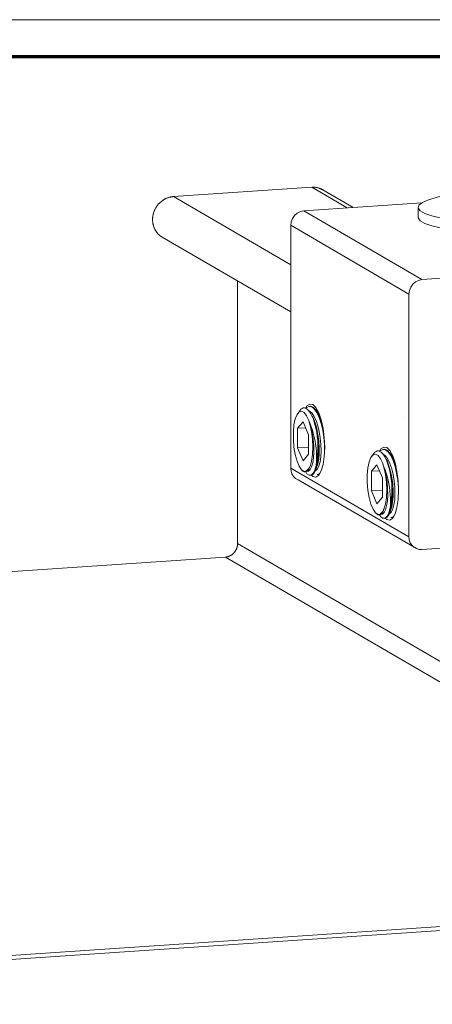
# Model space of a CAD drawing. Units: inches. Extents: x -18 to 18, y -12 to 12.
# Drawn here: x -12.1 to -9.8, y 6.6 to 12 of the extents above; entities that cross this region are included whole.
import ezdxf

# ---------------------------------------------------------------- set-up
doc = ezdxf.new("R2010")
doc.units = ezdxf.units.IN
doc.header["$MEASUREMENT"] = 0
for name, color, linetype, lineweight in [('Bolt', 7, 'Continuous', 13), ('None', 7, 'Continuous', 5), ('Roof', 7, 'Continuous', 13), ('Setscrew', 7, 'Continuous', 5), ('T', 7, 'Continuous', 5)]:
    doc.layers.add(name, color=color, linetype=linetype, lineweight=lineweight)

# ---------------------------------------------------------------- blocks, each defined once
blk = doc.blocks.new('Group-16-1')
at = {"layer": 'Roof', "color": 7, "linetype": 'Continuous', "lineweight": 13, "flags": 128}
blk.add_lwpolyline([(-9, 6), (9, 6), (9, -6), (-9, -6)], close=True, dxfattribs=at)
at = {"layer": 'Roof', "color": 7, "linetype": 'Continuous', "lineweight": 70, "flags": 128}
blk.add_lwpolyline([(-8.9, 5.9), (8.9, 5.9), (8.9, -5.9), (-8.9, -5.9)], close=True, dxfattribs=at)
blk = doc.blocks.new('CUSTOM CCD TITLE BLOCK')
at = {"layer": 'Roof', "color": 7}
blk.add_blockref('Group-16-1', (0, 0), dxfattribs=at)
blk = doc.blocks.new('Group-49-1')
at = {"layer": 'Bolt', "color": 7, "linetype": 'Continuous', "lineweight": 5, "flags": 128}
for points in [[(-4.8742, 5.521), (-4.9129, 5.5095), (-4.9294, 5.5024), (-4.9388, 5.4949), (-4.9409, 5.4871), (-4.9409, 5.4601), (-4.9355, 5.4524), (-4.9228, 5.445), (-4.9034, 5.4383), (-4.8778, 5.4324)], [(-4.9409, 5.4871), (-4.9355, 5.4794), (-4.9228, 5.472), (-4.9034, 5.4653), (-4.8778, 5.4594), (-4.847, 5.4545)]]:
    blk.add_lwpolyline(points, dxfattribs=at)
at = {"layer": 'None', "color": 7, "linetype": 'Continuous', "lineweight": 5}
for p, q in [((-5.2312, 5.5436), (-5.1344, 5.4872)), ((-5.2009, 5.5365), (-5.118, 5.4883)), ((-5.608, 5.5182), (-5.2884, 5.3324)), ((-5.6384, 5.4076), (-5.2884, 5.2041))]:
    blk.add_line(p, q, dxfattribs=at)
at = {"layer": 'None', "color": 7, "linetype": 'Continuous', "lineweight": 5, "flags": 128}
for points in [[(-5.2108, 5.541), (-5.2121, 5.5414), (-5.2134, 5.5418), (-5.2148, 5.5421), (-5.2161, 5.5425), (-5.2174, 5.5427), (-5.2188, 5.543), (-5.2202, 5.5432), (-5.2215, 5.5434), (-5.2229, 5.5435), (-5.2243, 5.5436), (-5.2257, 5.5437), (-5.2271, 5.5437), (-5.2285, 5.5437), (-5.2298, 5.5436), (-5.2312, 5.5436), (-5.608, 5.5182), (-5.6094, 5.5181), (-5.6108, 5.5179), (-5.6122, 5.5177), (-5.6136, 5.5175), (-5.615, 5.5173), (-5.6163, 5.517), (-5.6177, 5.5167), (-5.6191, 5.5163), (-5.6205, 5.5159), (-5.6218, 5.5155), (-5.6232, 5.515), (-5.6245, 5.5145), (-5.6258, 5.514), (-5.6271, 5.5135), (-5.6284, 5.5129), (-5.6297, 5.5122), (-5.631, 5.5116), (-5.6323, 5.5109), (-5.6335, 5.5102), (-5.6348, 5.5094), (-5.636, 5.5087), (-5.6372, 5.5078), (-5.6384, 5.507), (-5.6396, 5.5061), (-5.6407, 5.5052), (-5.6418, 5.5043), (-5.643, 5.5034), (-5.644, 5.5024), (-5.6451, 5.5014), (-5.6462, 5.5004), (-5.6472, 5.4993), (-5.6482, 5.4982), (-5.6491, 5.4971), (-5.6501, 5.496), (-5.651, 5.4949), (-5.6519, 5.4937), (-5.6528, 5.4925), (-5.6536, 5.4913), (-5.6544, 5.4901), (-5.6552, 5.4889), (-5.656, 5.4876), (-5.6567, 5.4863), (-5.6574, 5.485), (-5.6581, 5.4837), (-5.6587, 5.4824), (-5.6594, 5.4811), (-5.6599, 5.4797), (-5.6605, 5.4783), (-5.661, 5.477), (-5.6615, 5.4756), (-5.6619, 5.4742), (-5.6624, 5.4728), (-5.6627, 5.4714), (-5.6631, 5.4699), (-5.6634, 5.4685), (-5.6637, 5.4671), (-5.664, 5.4657), (-5.6642, 5.4642), (-5.6644, 5.4628), (-5.6645, 5.4613), (-5.6647, 5.4599), (-5.6647, 5.4584), (-5.6648, 5.457), (-5.6648, 5.4555), (-5.6648, 5.4541), (-5.6647, 5.4527), (-5.6647, 5.4512), (-5.6645, 5.4498), (-5.6644, 5.4484), (-5.6642, 5.447), (-5.664, 5.4455), (-5.6637, 5.4441), (-5.6634, 5.4427), (-5.6631, 5.4414), (-5.6627, 5.44), (-5.6624, 5.4386), (-5.6619, 5.4373), (-5.6615, 5.4359), (-5.661, 5.4346), (-5.6605, 5.4333), (-5.6599, 5.432), (-5.6594, 5.4308), (-5.6587, 5.4295), (-5.6581, 5.4283), (-5.6574, 5.427), (-5.6567, 5.4258), (-5.656, 5.4247), (-5.6552, 5.4235), (-5.6544, 5.4224), (-5.6536, 5.4213), (-5.6528, 5.4202), (-5.6519, 5.4191), (-5.651, 5.4181), (-5.6501, 5.417), (-5.6491, 5.416), (-5.6482, 5.4151), (-5.6472, 5.4141), (-5.6462, 5.4132), (-5.6451, 5.4123), (-5.644, 5.4115), (-5.643, 5.4106), (-5.6418, 5.4098), (-5.6407, 5.4091), (-5.6396, 5.4083), (-5.6384, 5.4076), (-5.6372, 5.407)], [(-5.2108, 5.541), (-5.2095, 5.5406), (-5.2082, 5.5401), (-5.207, 5.5396), (-5.2057, 5.539), (-5.2045, 5.5384), (-5.2032, 5.5378), (-5.202, 5.5372), (-5.2009, 5.5365), (-5.2003, 5.5362)], [(-5.4664, 4.5362), (-5.4655, 4.5363), (-5.4647, 4.5364), (-5.4639, 4.5365), (-5.4631, 4.5366), (-5.4623, 4.5368), (-5.4615, 4.5369), (-5.4607, 4.5371), (-5.4599, 4.5373), (-5.4591, 4.5376), (-5.4583, 4.5378), (-5.4575, 4.5381), (-5.4567, 4.5384), (-5.456, 4.5387), (-5.4552, 4.539), (-5.4544, 4.5393), (-5.4537, 4.5397), (-5.4529, 4.5401), (-5.4522, 4.5405), (-5.4515, 4.5409), (-5.4507, 4.5413), (-5.45, 4.5418), (-5.4493, 4.5423), (-5.4486, 4.5428), (-5.4479, 4.5433), (-5.4473, 4.5438), (-5.4466, 4.5443), (-5.446, 4.5449), (-5.4453, 4.5455), (-5.4447, 4.546), (-5.4441, 4.5466), (-5.4435, 4.5472), (-5.4429, 4.5479), (-5.4424, 4.5485), (-5.4418, 4.5492), (-5.4413, 4.5498), (-5.4407, 4.5505), (-5.4402, 4.5512), (-5.4397, 4.5519), (-5.4393, 4.5526), (-5.4388, 4.5533), (-5.4384, 4.5541), (-5.4379, 4.5548), (-5.4375, 4.5556), (-5.4371, 4.5564), (-5.4368, 4.5571), (-5.4364, 4.5579), (-5.4361, 4.5587), (-5.4357, 4.5595), (-5.4354, 4.5603), (-5.4352, 4.5611), (-5.4349, 4.5619), (-5.4347, 4.5627), (-5.4344, 4.5636), (-5.4342, 4.5644), (-5.434, 4.5652), (-5.4339, 4.5661), (-5.4337, 4.5669), (-5.4336, 4.5677), (-5.4335, 4.5686), (-5.4334, 4.5694), (-5.4333, 4.5703), (-5.4333, 4.5711), (-5.4332, 4.5719), (-5.4332, 4.5728), (-5.4332, 5.2883)], [(-5.4332, 4.5728), (-3.8219, 3.6359)], [(-8.7416, 4.3156), (-5.4664, 4.5362), (-3.855, 3.5994), (-7.1303, 3.3787)], [(-7.1303, 3.3674), (-3.855, 3.5881)]]:
    blk.add_lwpolyline(points, dxfattribs=at)
at = {"layer": 'Setscrew', "color": 7, "linetype": 'Continuous', "lineweight": 5}
for p, q in [((-5.2185, 4.9355), (-5.2184, 4.9354)), ((-5.2184, 4.9354), (-5.2133, 4.9318)), ((-5.2653, 4.9321), (-5.2587, 4.9339)), ((-5.2587, 4.9339), (-5.2518, 4.9303)), ((-5.2518, 4.9303), (-5.2451, 4.9214)), ((-5.2451, 4.9214), (-5.2391, 4.9079)), ((-5.2192, 4.9083), (-5.2143, 4.8938)), ((-5.2173, 4.9298), (-5.2109, 4.9162)), ((-5.2109, 4.9162), (-5.2054, 4.8998)), ((-5.2063, 4.9107), (-5.2029, 4.899)), ((-4.9793, 4.9151), (-4.9793, 4.9151)), ((-5.2699, 4.8871), (-5.2478, 4.8886)), ((-5.2391, 4.9079), (-5.2377, 4.9036)), ((-5.2377, 4.9036), (-5.236, 4.8979)), ((-5.236, 4.8979), (-5.2318, 4.8787)), ((-5.2356, 4.8993), (-5.2322, 4.891)), ((-5.2336, 4.8908), (-5.2299, 4.8749)), ((-5.2322, 4.891), (-5.2292, 4.8821)), ((-5.2292, 4.8821), (-5.2268, 4.8735)), ((-5.2241, 4.904), (-5.2214, 4.8947)), ((-5.2214, 4.8947), (-5.2191, 4.8846)), ((-5.2191, 4.8846), (-5.2174, 4.8758)), ((-5.2175, 4.8868), (-5.2142, 4.8705)), ((-5.2143, 4.8938), (-5.2105, 4.878)), ((-5.2299, 4.8749), (-5.2272, 4.8577)), ((-5.2272, 4.8577), (-5.2256, 4.8397)), ((-5.2268, 4.8735), (-5.2243, 4.8631)), ((-5.2243, 4.8631), (-5.2221, 4.8525)), ((-5.2174, 4.8758), (-5.2158, 4.8649)), ((-5.2158, 4.8649), (-5.2145, 4.8538)), ((-5.2142, 4.8705), (-5.2118, 4.8529)), ((-5.2105, 4.878), (-5.2078, 4.861)), ((-5.2078, 4.861), (-5.206, 4.8431)), ((-5.2291, 4.8159), (-5.2282, 4.8362)), ((-5.2256, 4.8397), (-5.2253, 4.8223)), ((-5.2194, 4.8334), (-5.2184, 4.8228)), ((-5.2144, 4.8525), (-5.2131, 4.8321)), ((-5.2143, 4.85), (-5.214, 4.8261)), ((-5.2134, 4.8127), (-5.2131, 4.8321)), ((-5.206, 4.8431), (-5.2056, 4.8255)), ((-5.2318, 4.7979), (-5.2291, 4.8159)), ((-5.2263, 4.8065), (-5.2253, 4.8223)), ((-5.2184, 4.8228), (-5.218, 4.8141)), ((-5.2182, 4.7948), (-5.2178, 4.8041)), ((-5.218, 4.8141), (-5.2178, 4.8041)), ((-5.2158, 4.804), (-5.214, 4.8261)), ((-5.215, 4.7957), (-5.2134, 4.8127)), ((-5.2144, 4.7905), (-5.212, 4.8029)), ((-5.212, 4.8029), (-5.2107, 4.8179)), ((-5.2083, 4.796), (-5.2064, 4.8095)), ((-5.2064, 4.8095), (-5.2056, 4.8255)), ((-5.0638, 4.815), (-5.0572, 4.8168)), ((-5.0572, 4.8168), (-5.0504, 4.8132)), ((-5.0504, 4.8132), (-5.0437, 4.8043)), ((-5.0437, 4.8043), (-5.0377, 4.7908)), ((-5.0284, 4.8023), (-5.0252, 4.7944)), ((-5.0229, 4.8225), (-5.0159, 4.8127)), ((-5.0171, 4.8183), (-5.0169, 4.8183)), ((-5.0169, 4.8183), (-5.0119, 4.8146)), ((-5.0159, 4.8127), (-5.0095, 4.7991)), ((-5.2451, 4.7708), (-5.2391, 4.7774)), ((-5.2347, 4.787), (-5.2318, 4.7979)), ((-5.2227, 4.7733), (-5.2192, 4.7857)), ((-5.2188, 4.7875), (-5.2182, 4.7948)), ((-5.2178, 4.7815), (-5.215, 4.7957)), ((-5.2151, 4.7766), (-5.2113, 4.7849)), ((-5.2113, 4.7849), (-5.2083, 4.796)), ((-5.0377, 4.7908), (-5.0362, 4.7865)), ((-5.0362, 4.7865), (-5.0346, 4.7808)), ((-5.0346, 4.7808), (-5.0303, 4.7616)), ((-5.0308, 4.7739), (-5.0278, 4.765)), ((-5.0252, 4.7944), (-5.0226, 4.7869)), ((-5.0226, 4.7869), (-5.02, 4.7776)), ((-5.0178, 4.7911), (-5.0129, 4.7767)), ((-5.0129, 4.7767), (-5.0091, 4.7609)), ((-5.0095, 4.7991), (-5.004, 4.7827)), ((-5.0049, 4.7936), (-5.0014, 4.7819)), ((-5.2518, 4.7696), (-5.2451, 4.7708)), ((-5.2437, 4.77), (-5.2415, 4.7704)), ((-5.0685, 4.77), (-5.0464, 4.7715)), ((-5.0278, 4.765), (-5.0253, 4.7564)), ((-5.0253, 4.7564), (-5.0228, 4.746)), ((-5.0161, 4.7696), (-5.0127, 4.7534)), ((-5.0127, 4.7534), (-5.0104, 4.7358)), ((-5.0091, 4.7609), (-5.0063, 4.7439)), ((-5.0228, 4.746), (-5.0207, 4.7354)), ((-5.0207, 4.7354), (-5.0194, 4.7271)), ((-5.0194, 4.7271), (-5.018, 4.7163)), ((-5.0131, 4.7367), (-5.013, 4.7354)), ((-5.0131, 4.7367), (-5.0129, 4.7328)), ((-5.013, 4.7354), (-5.0117, 4.7149)), ((-5.0129, 4.7328), (-5.0126, 4.709)), ((-5.0303, 4.6808), (-5.0277, 4.6987)), ((-5.0277, 4.6987), (-5.0268, 4.7191)), ((-5.0249, 4.6894), (-5.0239, 4.7051)), ((-5.018, 4.7163), (-5.017, 4.7057)), ((-5.017, 4.7057), (-5.0165, 4.697)), ((-5.0165, 4.697), (-5.0164, 4.687)), ((-5.0144, 4.6868), (-5.0126, 4.709)), ((-5.0135, 4.6785), (-5.0119, 4.6956)), ((-5.0119, 4.6956), (-5.0117, 4.7149)), ((-5.0106, 4.6858), (-5.0093, 4.7008)), ((-5.0333, 4.6699), (-5.0303, 4.6808)), ((-5.0174, 4.6704), (-5.0168, 4.6777)), ((-5.0168, 4.6777), (-5.0164, 4.687)), ((-5.0163, 4.6644), (-5.0135, 4.6785)), ((-5.0137, 4.6595), (-5.0098, 4.6677)), ((-5.013, 4.6734), (-5.0106, 4.6858)), ((-5.0098, 4.6677), (-5.0069, 4.6789)), ((-5.0503, 4.6525), (-5.0437, 4.6537)), ((-5.0437, 4.6537), (-5.0377, 4.6602)), ((-5.0423, 4.6529), (-5.0401, 4.6532)), ((-5.0421, 4.6531), (-5.0397, 4.6533)), ((-5.0313, 4.6426), (-5.0259, 4.6473)), ((-5.0259, 4.6473), (-5.0213, 4.6562)), ((-5.0196, 4.6548), (-5.0183, 4.655)), ((-5.0183, 4.655), (-5.0137, 4.6595))]:
    blk.add_line(p, q, dxfattribs=at)
at = {"layer": 'Setscrew', "color": 7, "linetype": 'Continuous', "lineweight": 5, "flags": 128}
for points in [[(-5.2712, 4.9249), (-5.2638, 4.9349), (-5.2605, 4.9387), (-5.2571, 4.9412), (-5.254, 4.9424), (-5.2504, 4.9425), (-5.2466, 4.9412), (-5.2436, 4.9393), (-5.2398, 4.9357), (-5.2361, 4.9309), (-5.2332, 4.9262), (-5.2298, 4.9194)], [(-5.2474, 4.9415), (-5.2452, 4.944), (-5.2382, 4.9468)], [(-5.2173, 4.9298), (-5.2243, 4.9397), (-5.2312, 4.9453), (-5.2382, 4.9468), (-5.2332, 4.9469), (-5.2263, 4.9439), (-5.2193, 4.9368), (-5.2125, 4.9255)], [(-5.2653, 4.9321), (-5.2712, 4.9249), (-5.276, 4.9128), (-5.2794, 4.8966), (-5.2811, 4.8774), (-5.2811, 4.8565), (-5.2794, 4.8353), (-5.276, 4.8152), (-5.2711, 4.7975), (-5.2652, 4.7835), (-5.2586, 4.7739), (-5.2518, 4.7696)], [(-5.2385, 4.934), (-5.2374, 4.9338), (-5.2312, 4.9289)], [(-5.2332, 4.9262), (-5.2295, 4.9192), (-5.2274, 4.9151), (-5.2219, 4.9019), (-5.2175, 4.8868)], [(-5.2312, 4.9289), (-5.225, 4.9202), (-5.2192, 4.9083)], [(-5.2298, 4.9194), (-5.2266, 4.9116), (-5.2241, 4.904)], [(-5.2063, 4.9107), (-5.2125, 4.9255), (-5.208, 4.9173), (-5.2068, 4.9143)], [(-5.2699, 4.8339), (-5.2699, 4.8871), (-5.2548, 4.9049), (-5.2396, 4.8695), (-5.2396, 4.8163), (-5.2548, 4.7985), (-5.2699, 4.8339), (-5.2396, 4.836)], [(-5.2336, 4.8908), (-5.2377, 4.9036), (-5.2356, 4.8993)], [(-5.2054, 4.8998), (-5.2012, 4.8819), (-5.1981, 4.8625), (-5.1963, 4.8421), (-5.196, 4.8297)], [(-5.2318, 4.8787), (-5.2291, 4.8577), (-5.2282, 4.8362)], [(-5.2221, 4.8525), (-5.2208, 4.8442), (-5.2194, 4.8334)], [(-5.2143, 4.85), (-5.2145, 4.8538), (-5.2144, 4.8525)], [(-5.2118, 4.8529), (-5.2106, 4.8349), (-5.2107, 4.8179)], [(-5.046, 4.8244), (-5.0437, 4.8269), (-5.0368, 4.8297)], [(-5.0229, 4.8225), (-5.0298, 4.8281), (-5.0368, 4.8297), (-5.0318, 4.8298), (-5.0249, 4.8268), (-5.0179, 4.8197), (-5.011, 4.8084)], [(-5.2314, 4.7824), (-5.2283, 4.7933), (-5.2263, 4.8065)], [(-5.2192, 4.7857), (-5.2188, 4.7875), (-5.2158, 4.804)], [(-5.0638, 4.815), (-5.0698, 4.8078), (-5.0746, 4.7957), (-5.078, 4.7795), (-5.0797, 4.7603), (-5.0797, 4.7394), (-5.078, 4.7182), (-5.0745, 4.6981), (-5.0697, 4.6804), (-5.0638, 4.6663), (-5.0572, 4.6568), (-5.0503, 4.6525)], [(-5.0698, 4.8078), (-5.0624, 4.8178), (-5.0591, 4.8216), (-5.0556, 4.8241), (-5.0526, 4.8252), (-5.0489, 4.8253), (-5.0452, 4.8241), (-5.0421, 4.8222), (-5.0384, 4.8186), (-5.0347, 4.8138), (-5.0318, 4.8091), (-5.0284, 4.8023)], [(-5.0371, 4.8169), (-5.036, 4.8167), (-5.0298, 4.8117)], [(-5.0318, 4.8091), (-5.0281, 4.8021), (-5.0259, 4.798), (-5.0205, 4.7848), (-5.0161, 4.7696)], [(-5.0298, 4.8117), (-5.0236, 4.8031), (-5.0178, 4.7911)], [(-5.0049, 4.7936), (-5.011, 4.8084), (-5.0066, 4.8002), (-5.0054, 4.7972)], [(-5.2586, 4.7739), (-5.2553, 4.7707), (-5.2521, 4.7687), (-5.249, 4.768), (-5.2467, 4.7684), (-5.2438, 4.77), (-5.241, 4.7729), (-5.2393, 4.7756), (-5.2369, 4.7806), (-5.2378, 4.7785), (-5.2386, 4.7771)], [(-5.2436, 4.7702), (-5.2399, 4.7705), (-5.2353, 4.7746), (-5.2314, 4.7824)], [(-5.2391, 4.7774), (-5.2347, 4.787), (-5.2369, 4.7806)], [(-5.2144, 4.7905), (-5.2178, 4.7805), (-5.2217, 4.7701), (-5.2178, 4.7815)], [(-5.221, 4.7719), (-5.2197, 4.7721), (-5.2151, 4.7766)], [(-5.0382, 4.7188), (-5.0685, 4.7168), (-5.0685, 4.77), (-5.0534, 4.7878), (-5.0382, 4.7524), (-5.0382, 4.6992), (-5.0534, 4.6814), (-5.0685, 4.7168)], [(-5.0321, 4.7736), (-5.0362, 4.7865), (-5.0342, 4.7822), (-5.0308, 4.7739)], [(-5.02, 4.7776), (-5.0177, 4.7675), (-5.016, 4.7586)], [(-5.004, 4.7827), (-4.9998, 4.7648), (-4.9967, 4.7454), (-4.9948, 4.725), (-4.9946, 4.7126)], [(-5.2475, 4.7683), (-5.244, 4.7633), (-5.2384, 4.7595), (-5.2327, 4.7597)], [(-5.2384, 4.7595), (-5.2321, 4.7593), (-5.2266, 4.7625), (-5.2217, 4.7701)], [(-5.2327, 4.7597), (-5.2273, 4.7644), (-5.2227, 4.7733)], [(-5.2166, 4.7608), (-5.2123, 4.7613), (-5.2087, 4.7649)], [(-5.0321, 4.7736), (-5.0285, 4.7578), (-5.0258, 4.7406)], [(-5.0303, 4.7616), (-5.0277, 4.7406), (-5.0268, 4.7191)], [(-5.016, 4.7586), (-5.0144, 4.7478), (-5.0131, 4.7367)], [(-5.0258, 4.7406), (-5.0242, 4.7226), (-5.0239, 4.7051)], [(-5.0104, 4.7358), (-5.0092, 4.7178), (-5.0093, 4.7008)], [(-5.0063, 4.7439), (-5.0046, 4.726), (-5.0042, 4.7084)], [(-5.0069, 4.6789), (-5.005, 4.6924), (-5.0042, 4.7084)], [(-5.0377, 4.6602), (-5.0333, 4.6699), (-5.0355, 4.6634)], [(-5.03, 4.6653), (-5.0269, 4.6762), (-5.0249, 4.6894)], [(-5.0213, 4.6562), (-5.0178, 4.6686), (-5.0174, 4.6704), (-5.0144, 4.6868)], [(-5.013, 4.6734), (-5.0164, 4.6633), (-5.0203, 4.653), (-5.0163, 4.6644)], [(-5.0572, 4.6568), (-5.0539, 4.6536), (-5.0507, 4.6516), (-5.0476, 4.6509), (-5.0453, 4.6513), (-5.0424, 4.6529), (-5.0396, 4.6558), (-5.0379, 4.6585), (-5.0355, 4.6634), (-5.0364, 4.6614), (-5.0371, 4.66)], [(-5.0461, 4.6511), (-5.0426, 4.6462), (-5.0369, 4.6423)], [(-5.0422, 4.6531), (-5.0385, 4.6534), (-5.0339, 4.6575), (-5.03, 4.6653)], [(-5.0313, 4.6426), (-5.0369, 4.6423), (-5.0307, 4.6422), (-5.0252, 4.6454), (-5.0203, 4.653)], [(-5.0155, 4.6436), (-5.0109, 4.6442), (-5.0073, 4.6478)]]:
    blk.add_lwpolyline(points, dxfattribs=at)
at = {"layer": 'T', "color": 7, "linetype": 'Continuous', "lineweight": 5}
for p, q in [((-5.2529, 5.4793), (-4.9312, 5.5009)), ((-4.9398, 5.29), (-4.9306, 5.2919)), ((-4.9649, 5.2623), (-4.9614, 5.2714)), ((-4.9614, 5.2714), (-4.9557, 5.2794)), ((-4.9661, 5.2527), (-4.9661, 4.5911)), ((-5.2068, 4.9144), (-5.2068, 4.9144)), ((-5.2157, 4.7918), (-5.2157, 4.7918)), ((-5.0054, 4.7973), (-5.0054, 4.7973)), ((-5.0143, 4.6747), (-5.0143, 4.6747)), ((-4.9653, 4.583), (-4.9626, 4.5754)), ((-4.9626, 4.5754), (-4.9584, 4.5687))]:
    blk.add_line(p, q, dxfattribs=at)
at = {"layer": 'T', "color": 7, "linetype": 'Continuous', "lineweight": 5, "flags": 128}
for points in [[(-4.946, 4.5593), (-5.2683, 4.7467), (-5.275, 4.7506), (-5.2807, 4.7561), (-5.2849, 4.7627), (-5.2875, 4.7703), (-5.2884, 4.7785), (-5.2884, 5.4401), (-5.2872, 5.4497), (-5.2837, 5.4588), (-5.278, 5.4668), (-5.2707, 5.4731), (-5.2621, 5.4774), (-5.2529, 5.4793), (-4.9306, 5.2919), (-4.055, 5.3509), (-4.3773, 5.5383), (-4.3681, 5.5376), (-4.3595, 5.5345), (-4.0372, 5.3472)], [(-5.2884, 5.4401), (-4.9661, 5.2527), (-4.9649, 5.2623)], [(-4.9557, 5.2794), (-4.9484, 5.2858), (-4.9398, 5.29)], [(-5.2477, 4.9416), (-5.2441, 4.9479), (-5.2363, 4.9531), (-5.228, 4.9516), (-5.2196, 4.9434), (-5.2119, 4.9291), (-5.2052, 4.9097), (-5.2001, 4.8864), (-5.1969, 4.8609), (-5.1958, 4.8349), (-5.1969, 4.8101), (-5.2001, 4.7884), (-5.2052, 4.771), (-5.2119, 4.7593), (-5.2196, 4.7541)], [(-5.0463, 4.8245), (-5.0427, 4.8307), (-5.0349, 4.836), (-5.0266, 4.8345)], [(-5.0266, 4.8345), (-5.0182, 4.8263), (-5.0105, 4.812), (-5.0038, 4.7926), (-4.9987, 4.7693), (-4.9954, 4.7438), (-4.9943, 4.7178), (-4.9954, 4.693), (-4.9987, 4.6713), (-5.0038, 4.6539), (-5.0105, 4.6422), (-5.0182, 4.637)], [(-4.9584, 4.5687), (-4.9528, 4.5632), (-4.946, 4.5593), (-4.9385, 4.5571), (-4.9306, 4.5567), (-4.6703, 4.5743), (-4.6572, 4.5767), (-4.6446, 4.5821), (-4.6334, 4.5901), (-4.6241, 4.6004), (-4.617, 4.6125), (-4.6126, 4.6258), (-4.6112, 4.6395), (-4.6112, 4.7718), (-4.6126, 4.7854), (-4.617, 4.798), (-4.6241, 4.8092), (-4.6334, 4.8182), (-4.6446, 4.8248)], [(-5.2884, 4.7785), (-4.9661, 4.5911), (-4.9653, 4.583)], [(-5.2319, 4.7594), (-5.228, 4.7556), (-5.2196, 4.7541)], [(-5.0305, 4.6423), (-5.0266, 4.6385), (-5.0182, 4.637)]]:
    blk.add_lwpolyline(points, dxfattribs=at)

msp = doc.modelspace()

# ---------------------------------------------------------------- block references
at = {"layer": 'Roof', "color": 7, "xscale": 2, "yscale": 2, "zscale": 2}
for name in ['CUSTOM CCD TITLE BLOCK', 'Group-49-1']:
    msp.add_blockref(name, (0, 0), dxfattribs=at)

doc.saveas('drawing.dxf')
